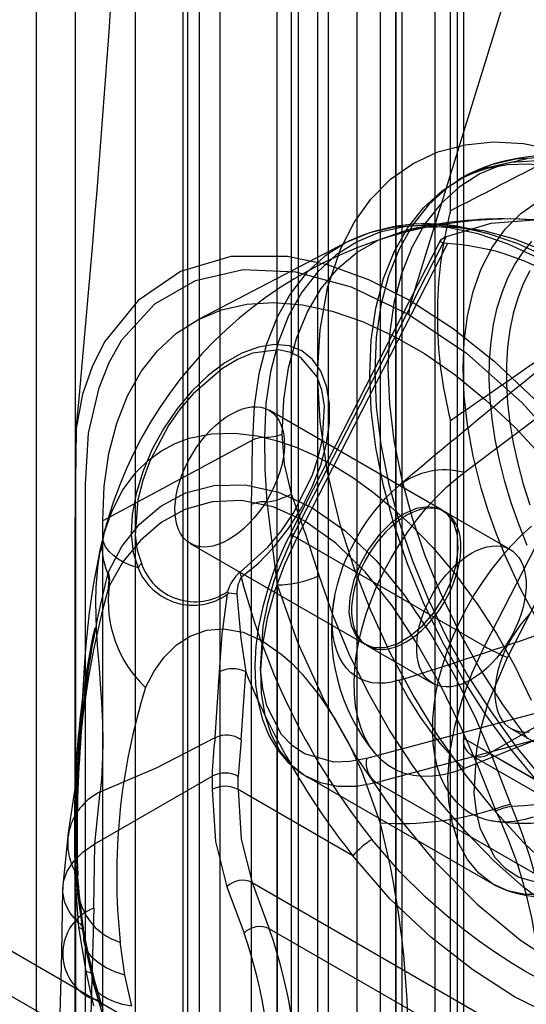
# Model space of a CAD drawing. Units: millimetres. Extents: x -245 to 3955, y -254 to 2716.
# Drawn here: x 3140 to 3154, y 1938 to 1965 of the extents above; entities that cross this region are included whole.
import ezdxf

# ---------------------------------------------------------------- set-up
doc = ezdxf.new("R2010")
doc.units = ezdxf.units.MM
doc.header["$LTSCALE"] = 2

msp = doc.modelspace()

# ---------------------------------------------------------------- linework, layer by layer
at = {"color": 7, "linetype": 'Continuous', "lineweight": 25}
for p, q in [((3151.02, 2146.213), (3151.02, 1715.08)), ((3149.96, 2145.601), (3149.96, 1714.468)), ((3149.96, 1713.978), (3149.96, 2145.111)), ((3150.135, 1714.223), (3150.135, 2145.356)), ((3151.635, 1714.223), (3151.635, 2145.356)), ((3151.02, 2144.499), (3151.02, 1713.365)), ((3140.202, 2139.478), (3140.202, 1708.345)), ((3141.262, 2138.866), (3141.262, 1707.732)), ((3003.321, 2017.919), (3658.709, 1639.571)), ((3003.321, 2016.694), (3658.709, 1638.347)), ((3151.802, 2012.869), (3151.802, 1945.063)), ((3151.802, 1995.314), (3151.802, 1927.507)), ((3151.448, 1959.381), (3151.448, 1978.582)), ((3147.135, 1934.121), (3147.135, 1978.214)), ((3149.539, 1976.418), (3149.539, 1936.407)), ((3148.903, 1975.969), (3148.903, 1935.142)), ((3145.191, 1975.867), (3145.191, 1853.794)), ((3144.625, 1975.54), (3144.625, 1853.467)), ((3148.125, 1975.601), (3148.125, 1935.591)), ((3147.842, 1975.356), (3147.842, 1934.529)), ((3144.186, 1974.928), (3144.186, 1852.855)), ((3147.312, 1974.642), (3147.312, 1852.569)), ((3146.746, 1852.242), (3146.746, 1974.315)), ((3155.267, 1972.704), (3150.376, 1956.931)), ((3151.775, 1960.287), (3151.639, 1960.208)), ((3151.181, 1958.586), (3147.105, 1950.623)), ((3147.196, 1950.599), (3151.335, 1958.683)), ((3148.616, 1958.524), (3144.589, 1956.423)), ((3151.37, 1958.492), (3147.279, 1950.501)), ((3152.37, 1947.562), (3156.461, 1955.553)), ((3152.995, 1947.252), (3157.133, 1955.336)), ((3151.815, 1952.274), (3154.63, 1954.4)), ((3151.226, 1951.251), (3146.524, 1953.965)), ((3151.448, 1934.488), (3151.448, 1953.689)), ((3146.078, 1953.154), (3142.009, 1950.963)), ((3150.06, 1951.928), (3150.049, 1951.918)), ((3146.046, 1867.808), (3146.046, 1951.404)), ((3153.064, 1950.19), (3151.296, 1951.21)), ((3142.009, 1865.634), (3142.009, 1950.963)), ((3142.028, 1950.402), (3141.905, 1950.02)), ((3144.387, 1950.349), (3149.126, 1947.613)), ((3147.279, 1950.501), (3152.37, 1947.562)), ((3142.148, 1949.539), (3142.164, 1949.577)), ((3152.509, 1944.654), (3160.853, 1949.471)), ((3146.741, 1949.229), (3146.741, 1867.801)), ((3149.196, 1947.573), (3150.964, 1946.552)), ((3145.061, 1945.078), (3145.18, 1946.862)), ((3145.764, 1945.018), (3145.891, 1946.864)), ((3155.388, 1946.179), (3149.169, 1944.513)), ((3149.431, 1943.862), (3155.578, 1945.508)), ((3154.63, 1945.363), (3151.815, 1944.238)), ((3153.086, 1945.328), (3154.853, 1944.307)), ((3145.764, 1945.018), (3145.688, 1944.026)), ((3151.802, 1945.063), (3153.782, 1943.92)), ((3152.509, 1944.654), (3154.489, 1943.511)), ((3152.009, 1944.605), (3153.989, 1943.462)), ((3141.799, 1942.196), (3144.981, 1944.033)), ((3144.981, 1944.033), (3144.976, 1943.674)), ((3145.683, 1943.667), (3145.688, 1944.026)), ((3147.529, 1944.032), (3152.621, 1941.093)), ((3154.522, 1940.923), (3149.431, 1943.862)), ((3141.799, 1942.196), (3141.941, 1943.604)), ((3148.799, 1941.868), (3145.683, 1943.667)), ((3153.079, 1943.276), (3153.101, 1943.216)), ((3141.076, 1942.493), (3140.921, 1940.973)), ((3141.773, 1940.453), (3141.799, 1942.196)), ((3141.258, 1941.278), (3141.257, 1941.444)), ((3141.35, 1940.047), (3141.258, 1941.278)), ((3140.921, 1940.975), (3140.894, 1939.231)), ((3141.338, 1941.114), (3141.479, 1939.871)), ((3145.379, 1941.026), (3145.844, 1939.772)), ((3146.065, 1941.146), (3160.937, 1932.56)), ((3146.065, 1941.146), (3146.53, 1939.892)), ((3141.333, 1940.78), (3141.515, 1939.483)), ((3141.773, 1940.453), (3141.586, 1933.969)), ((3141.366, 1939.921), (3141.35, 1940.047)), ((3141.561, 1938.736), (3141.366, 1939.921)), ((3141.479, 1939.871), (3141.5, 1939.748)), ((3161.449, 1931.279), (3146.53, 1939.892)), ((3141.5, 1939.748), (3141.75, 1938.585)), ((3141.517, 1939.474), (3141.769, 1938.367)), ((3142.609, 1938.627), (3142.484, 1939.531)), ((3140.894, 1939.232), (3140.71, 1932.829)), ((3141.723, 1937.991), (3141.561, 1938.736)), ((3141.75, 1938.585), (3141.959, 1937.839)), ((3142.798, 1937.787), (3142.609, 1938.627)), ((3141.771, 1938.36), (3142.029, 1937.47)), ((3141.77, 1937.795), (3141.723, 1937.991))]:
    msp.add_line(p, q, dxfattribs=at)
at = {"color": 7, "linetype": 'Continuous', "lineweight": 25, "flags": 128}
for points in [[(3156.681, 1973.52), (3148.215, 1978.407), (3147.157, 1979.018), (3146.618, 1979.272), (3146.098, 1979.402), (3145.677, 1979.405), (3145.286, 1979.304), (3144.958, 1979.106), (3144.682, 1978.807), (3144.483, 1978.431), (3144.355, 1977.967), (3144.295, 1977.111), (3144.307, 1976.206), (3144.307, 1974.407), (3144.307, 1960.259), (3144.307, 1937.8), (3144.307, 1915.34)], [(3155.267, 1972.704), (3146.801, 1977.591), (3146.095, 1977.998), (3145.39, 1978.383), (3144.707, 1978.583), (3144.087, 1978.557), (3143.568, 1978.309), (3143.181, 1977.852), (3142.927, 1977.07), (3142.892, 1976.115), (3142.892, 1975.137), (3142.892, 1974.16), (3142.892, 1973.182), (3142.892, 1914.524)], [(3154.514, 1941.196), (3153.428, 1942.228), (3152.615, 1943.124), (3151.844, 1944.09), (3151.108, 1945.135), (3150.431, 1946.231), (3149.821, 1947.365), (3149.283, 1948.526), (3148.833, 1949.676), (3148.463, 1950.828), (3148.112, 1952.285), (3147.908, 1953.663), (3147.842, 1954.943), (3147.908, 1956.147), (3148.112, 1957.289), (3148.463, 1958.342), (3148.833, 1959.066), (3149.283, 1959.696), (3149.82, 1960.236), (3150.431, 1960.666), (3151.108, 1960.98), (3151.844, 1961.176), (3152.615, 1961.25), (3153.428, 1961.209), (3154.514, 1960.987)], [(3153.807, 1943.885), (3153.087, 1944.763), (3152.411, 1945.696), (3151.786, 1946.677), (3151.218, 1947.694), (3150.714, 1948.737), (3150.278, 1949.796), (3149.915, 1950.859), (3149.629, 1951.917), (3149.423, 1952.957), (3149.298, 1953.969), (3149.256, 1954.943), (3149.298, 1955.869), (3149.423, 1956.737), (3149.629, 1957.539), (3149.915, 1958.266), (3150.278, 1958.91), (3150.714, 1959.466), (3151.218, 1959.927), (3151.786, 1960.289), (3152.411, 1960.548), (3153.087, 1960.701), (3153.807, 1960.747)], [(3153.943, 1960.825), (3153.223, 1960.779), (3152.547, 1960.626), (3151.922, 1960.368), (3151.355, 1960.006), (3150.85, 1959.545), (3150.415, 1958.989), (3150.052, 1958.344), (3149.766, 1957.617), (3149.559, 1956.816), (3149.435, 1955.948), (3149.393, 1955.022)], [(3153.528, 1960.791), (3152.86, 1960.639), (3152.243, 1960.384), (3151.683, 1960.027), (3151.185, 1959.572), (3150.755, 1959.023), (3150.397, 1958.387), (3150.115, 1957.669), (3149.911, 1956.877), (3149.788, 1956.02), (3149.746, 1955.106), (3149.788, 1954.145), (3149.911, 1953.145), (3150.115, 1952.118), (3150.397, 1951.075), (3150.755, 1950.025), (3151.185, 1948.979), (3151.683, 1947.949), (3152.243, 1946.945), (3152.86, 1945.977), (3153.528, 1945.056)], [(3151.678, 1960.231), (3151.945, 1960.363), (3152.455, 1960.54), (3152.995, 1960.637), (3153.562, 1960.658), (3154.158, 1960.605), (3154.78, 1960.479), (3155.425, 1960.278), (3156.09, 1960.004), (3156.767, 1959.658), (3157.452, 1959.241), (3158.138, 1958.756), (3158.817, 1958.209), (3159.483, 1957.604), (3160.127, 1956.951), (3160.737, 1956.264), (3161.29, 1955.577), (3161.748, 1954.957), (3162.094, 1954.452), (3162.48, 1953.848), (3162.773, 1953.357)], [(3153.845, 1948.202), (3153.361, 1949.102), (3152.935, 1950.022), (3152.69, 1950.63), (3152.473, 1951.239), (3152.284, 1951.848), (3152.065, 1952.717), (3151.909, 1953.571), (3151.821, 1954.355), (3151.792, 1955.112), (3151.821, 1955.835), (3151.909, 1956.517), (3152.065, 1957.191), (3152.284, 1957.808), (3152.578, 1958.382), (3152.935, 1958.882), (3153.361, 1959.31), (3153.845, 1959.651)], [(3151.335, 1958.683), (3152.549, 1959.044), (3153.729, 1959.139), (3154.778, 1958.959), (3155.723, 1958.5), (3156.487, 1957.8), (3157.092, 1956.839), (3157.486, 1955.697), (3157.681, 1954.343), (3157.66, 1952.888), (3157.423, 1951.293), (3156.99, 1949.69), (3156.349, 1948.033), (3155.388, 1946.179)], [(3153.868, 1959.131), (3153.748, 1959.139), (3153.075, 1959.159)], [(3153.835, 1958.099), (3153.012, 1958.478), (3152.201, 1958.753), (3151.411, 1958.923), (3150.65, 1958.985), (3149.927, 1958.939), (3149.247, 1958.785), (3148.619, 1958.525), (3148.049, 1958.162), (3147.542, 1957.698), (3147.105, 1957.14), (3146.74, 1956.492), (3146.453, 1955.762), (3146.245, 1954.956), (3146.12, 1954.084), (3146.078, 1953.154)], [(3154.067, 1958.12), (3153.253, 1958.494), (3152.452, 1958.767), (3151.671, 1958.934), (3150.919, 1958.996), (3150.203, 1958.95), (3149.532, 1958.798), (3148.911, 1958.541), (3148.347, 1958.182), (3147.846, 1957.724), (3147.414, 1957.172), (3147.053, 1956.531), (3146.769, 1955.809), (3146.564, 1955.013), (3146.44, 1954.151), (3146.399, 1953.231)], [(3146.882, 1953.316), (3146.925, 1954.246), (3147.055, 1955.115), (3147.269, 1955.915), (3147.566, 1956.636), (3147.941, 1957.271), (3148.392, 1957.813), (3148.913, 1958.255), (3149.499, 1958.593), (3150.142, 1958.823), (3150.837, 1958.943), (3151.574, 1958.951), (3152.347, 1958.848), (3153.147, 1958.633), (3153.965, 1958.311)], [(3151.37, 1958.492), (3151.261, 1958.506), (3151.193, 1958.534), (3151.175, 1958.569), (3151.202, 1958.61), (3151.273, 1958.656), (3151.335, 1958.683)], [(3153.527, 1950.295), (3153.298, 1950.874), (3153.096, 1951.454), (3152.922, 1952.033), (3152.777, 1952.608), (3152.662, 1953.176), (3152.577, 1953.734), (3152.523, 1954.281), (3152.5, 1954.813), (3152.508, 1955.327), (3152.547, 1955.822), (3152.616, 1956.294), (3152.716, 1956.743), (3152.846, 1957.164), (3153.005, 1957.558), (3153.193, 1957.92), (3153.409, 1958.251), (3153.651, 1958.548)], [(3150.376, 1956.931), (3149.233, 1957.508), (3148.114, 1957.911), (3147.02, 1958.139), (3145.49, 1958.138), (3144.12, 1957.733), (3142.97, 1956.95), (3142.062, 1955.822), (3141.721, 1955.149), (3141.463, 1954.4), (3141.293, 1953.471), (3141.267, 1953.038), (3141.267, 1952.843), (3141.27, 1952.755), (3141.271, 1952.717), (3141.272, 1952.7), (3141.272, 1952.692), (3141.273, 1952.689), (3141.273, 1952.687)], [(3141.544, 1909.588), (3141.544, 1938.54), (3141.544, 1947.66), (3141.544, 1949.093), (3141.544, 1950.526), (3141.544, 1951.959), (3141.624, 1953.34), (3141.91, 1954.579), (3142.186, 1955.267), (3142.531, 1955.876), (3143.421, 1956.857), (3144.528, 1957.493), (3145.817, 1957.784), (3147.238, 1957.725), (3148.755, 1957.315), (3150.317, 1956.57)], [(3153.599, 1957.754), (3153.421, 1957.395), (3153.271, 1957.006), (3153.15, 1956.589), (3153.059, 1956.147), (3152.998, 1955.681), (3152.967, 1955.194), (3152.967, 1954.688), (3152.998, 1954.165), (3153.059, 1953.629), (3153.15, 1953.081), (3153.271, 1952.525), (3153.421, 1951.963), (3153.599, 1951.398)], [(3150.376, 1956.931), (3151.518, 1956.189), (3152.636, 1955.301), (3153.727, 1954.267), (3155.252, 1952.503), (3156.618, 1950.518), (3157.774, 1948.403), (3158.73, 1946.2), (3159.126, 1945.101), (3159.469, 1944.006), (3159.797, 1942.789), (3159.92, 1942.27), (3159.969, 1942.047), (3159.989, 1941.949), (3159.998, 1941.906), (3160.002, 1941.887), (3160.004, 1941.879), (3160.004, 1941.876), (3160.005, 1941.873)], [(3142.009, 1950.963), (3142.051, 1951.909), (3142.179, 1952.796), (3142.39, 1953.615), (3142.682, 1954.358), (3143.053, 1955.016), (3143.498, 1955.584), (3144.013, 1956.055), (3144.593, 1956.425), (3145.231, 1956.689), (3145.922, 1956.846), (3146.658, 1956.893), (3147.431, 1956.829), (3148.235, 1956.657), (3149.059, 1956.377), (3149.896, 1955.991), (3150.738, 1955.506), (3151.575, 1954.924), (3152.4, 1954.252), (3153.203, 1953.498), (3153.976, 1952.668)], [(3150.317, 1956.57), (3151.879, 1955.512), (3153.395, 1954.171), (3154.816, 1952.59), (3156.105, 1950.811), (3157.212, 1948.897), (3158.102, 1946.89), (3158.723, 1944.876), (3158.928, 1943.873), (3159.051, 1942.912), (3159.09, 1940.477), (3159.09, 1938.064), (3159.09, 1935.651), (3159.09, 1933.239), (3159.09, 1930.826), (3159.09, 1928.413), (3159.09, 1899.458)], [(3145.77, 1949.434), (3146.224, 1949.806), (3146.655, 1950.25), (3147.051, 1950.756), (3147.402, 1951.306), (3147.696, 1951.885), (3147.925, 1952.477), (3148.081, 1953.063), (3148.162, 1953.627), (3148.163, 1954.152), (3148.086, 1954.622), (3147.932, 1955.024), (3147.706, 1955.345), (3147.415, 1955.578), (3147.066, 1955.713), (3146.671, 1955.749), (3146.241, 1955.683), (3145.789, 1955.517), (3145.327, 1955.257), (3144.87, 1954.91), (3144.431, 1954.487), (3144.022, 1953.998), (3143.657, 1953.46), (3143.344, 1952.888), (3143.095, 1952.298), (3142.915, 1951.709), (3142.811, 1951.136), (3142.785, 1950.598), (3142.839, 1950.109), (3142.969, 1949.685)], [(3145.737, 1949.572), (3146.49, 1950.248), (3146.851, 1950.683), (3147.177, 1951.16), (3147.692, 1952.188), (3147.86, 1952.688), (3147.973, 1953.179), (3148.025, 1954.091), (3147.957, 1954.51), (3147.827, 1954.872), (3147.39, 1955.395), (3147.11, 1955.537), (3146.793, 1955.605), (3146.073, 1955.513), (3145.668, 1955.347), (3145.258, 1955.103), (3144.464, 1954.41), (3144.116, 1954.001), (3143.799, 1953.554), (3143.286, 1952.583), (3143.094, 1952.057), (3142.961, 1951.538), (3142.888, 1950.571), (3142.945, 1950.167), (3143.059, 1949.812)], [(3149.393, 1955.022), (3149.435, 1954.048), (3149.559, 1953.035), (3149.766, 1951.995), (3150.052, 1950.938), (3150.415, 1949.875), (3150.85, 1948.816), (3151.355, 1947.773), (3151.922, 1946.756), (3152.547, 1945.775), (3153.223, 1944.841), (3153.943, 1943.964)], [(3141.287, 1953.408), (3141.251, 1950.741), (3141.251, 1947.992), (3141.251, 1945.04), (3141.251, 1942.027), (3141.251, 1939.139), (3141.251, 1936.373), (3141.251, 1933.641), (3141.251, 1928.295), (3141.251, 1923.126), (3141.251, 1921.705), (3141.251, 1919.981), (3141.251, 1917.947), (3141.251, 1915.604), (3141.251, 1912.951), (3141.251, 1909.988)], [(3142.038, 1950.602), (3142.263, 1951.239), (3142.56, 1951.806), (3142.918, 1952.284), (3143.253, 1952.61), (3143.609, 1952.869), (3143.979, 1953.066), (3144.358, 1953.207), (3144.966, 1953.328), (3145.584, 1953.344), (3146.208, 1953.269), (3146.718, 1953.147), (3147.229, 1952.974), (3147.752, 1952.747), (3148.276, 1952.469), (3148.801, 1952.141), (3149.323, 1951.765), (3149.832, 1951.349), (3150.342, 1950.883), (3150.967, 1950.237), (3151.586, 1949.507), (3152.194, 1948.684), (3152.698, 1947.902), (3153.182, 1947.04), (3153.633, 1946.098)], [(3146.399, 1953.231), (3146.412, 1952.367), (3146.468, 1951.478)], [(3147.132, 1951.696), (3146.944, 1952.506), (3146.882, 1953.316)], [(3146.046, 1951.404), (3146.064, 1952.279), (3146.078, 1953.154)], [(3141.273, 1952.687), (3141.273, 1952.622), (3141.273, 1952.571), (3141.273, 1952.481), (3141.273, 1952.319), (3141.273, 1952.03), (3141.273, 1951.514), (3141.273, 1950.593), (3141.273, 1948.949), (3141.273, 1946.011), (3141.273, 1940.767), (3141.273, 1931.401), (3141.273, 1910.116)], [(3151.815, 1944.238), (3151.528, 1944.138), (3151.247, 1944.068), (3150.965, 1944.029), (3150.694, 1944.023), (3150.442, 1944.049), (3150.203, 1944.106), (3149.972, 1944.198), (3149.76, 1944.321), (3149.571, 1944.47), (3149.401, 1944.647), (3149.248, 1944.858), (3149.118, 1945.097), (3149.014, 1945.352), (3148.933, 1945.63), (3148.874, 1945.937), (3148.841, 1946.264), (3148.833, 1946.597), (3148.85, 1946.944), (3148.892, 1947.313), (3148.96, 1947.691), (3149.05, 1948.064), (3149.162, 1948.441), (3149.301, 1948.83), (3149.462, 1949.216), (3149.639, 1949.588), (3149.834, 1949.952), (3150.053, 1950.317), (3150.29, 1950.669), (3150.534, 1950.996), (3150.79, 1951.307), (3151.065, 1951.607), (3151.35, 1951.884), (3151.58, 1952.087), (3151.815, 1952.274)], [(3142.164, 1949.577), (3142.53, 1950.265), (3143.007, 1950.871), (3143.586, 1951.364), (3144.26, 1951.723), (3145.032, 1951.924), (3145.875, 1951.939), (3146.776, 1951.743), (3147.688, 1951.326), (3148.58, 1950.698), (3149.428, 1949.884), (3150.213, 1948.924), (3150.924, 1947.869), (3151.566, 1946.745), (3152.137, 1945.586), (3152.637, 1944.425), (3153.079, 1943.276)], [(3150.047, 1946.636), (3149.859, 1946.588), (3149.676, 1946.561), (3149.494, 1946.555), (3149.321, 1946.571), (3149.161, 1946.608), (3149.01, 1946.665), (3148.867, 1946.745), (3148.737, 1946.846), (3148.623, 1946.963), (3148.522, 1947.099), (3148.434, 1947.256), (3148.361, 1947.431), (3148.306, 1947.615), (3148.267, 1947.813), (3148.243, 1948.03), (3148.236, 1948.258), (3148.246, 1948.489), (3148.273, 1948.728), (3148.316, 1948.979), (3148.377, 1949.235), (3148.451, 1949.487), (3148.539, 1949.739), (3148.646, 1949.997), (3148.766, 1950.253), (3148.896, 1950.496), (3149.037, 1950.733), (3149.194, 1950.969), (3149.36, 1951.195), (3149.521, 1951.391), (3149.688, 1951.576), (3149.865, 1951.754), (3150.047, 1951.917)], [(3152.658, 1943.148), (3152.204, 1944.277), (3151.708, 1945.411), (3151.155, 1946.537), (3150.542, 1947.627), (3149.871, 1948.65), (3149.132, 1949.576), (3148.334, 1950.356), (3147.492, 1950.954), (3146.631, 1951.344), (3145.777, 1951.517), (3144.976, 1951.484), (3144.24, 1951.273), (3143.593, 1950.915), (3143.032, 1950.433), (3142.56, 1949.85), (3142.188, 1949.192)], [(3146.468, 1951.478), (3146.6, 1950.368), (3146.741, 1949.229)], [(3150.176, 1951.147), (3149.833, 1950.903), (3149.509, 1950.58), (3149.221, 1950.195), (3148.985, 1949.769), (3148.812, 1949.324), (3148.713, 1948.886), (3148.693, 1948.477), (3148.753, 1948.119), (3148.89, 1947.832), (3149.096, 1947.632), (3149.36, 1947.528), (3149.668, 1947.528), (3150.003, 1947.629), (3150.348, 1947.829), (3150.684, 1948.114), (3150.992, 1948.471), (3151.256, 1948.879), (3151.462, 1949.317), (3151.598, 1949.762), (3151.658, 1950.188), (3151.638, 1950.574), (3151.539, 1950.898), (3151.367, 1951.144), (3151.13, 1951.297), (3150.842, 1951.349), (3150.518, 1951.298), (3150.176, 1951.147)], [(3150.246, 1951.106), (3150.105, 1951.017), (3149.965, 1950.913), (3149.828, 1950.795), (3149.694, 1950.665), (3149.566, 1950.523), (3149.444, 1950.37), (3149.328, 1950.209), (3149.222, 1950.041), (3149.124, 1949.866), (3149.037, 1949.688), (3148.96, 1949.506), (3148.896, 1949.324), (3148.843, 1949.142), (3148.803, 1948.963), (3148.777, 1948.787), (3148.763, 1948.617), (3148.763, 1948.453), (3148.777, 1948.299), (3148.803, 1948.154), (3148.843, 1948.02), (3148.896, 1947.899), (3148.96, 1947.792), (3149.037, 1947.698), (3149.124, 1947.621), (3149.222, 1947.559), (3149.328, 1947.514), (3149.444, 1947.485), (3149.566, 1947.474), (3149.694, 1947.481), (3149.828, 1947.505), (3149.965, 1947.545), (3150.105, 1947.603), (3150.246, 1947.677), (3150.388, 1947.766), (3150.527, 1947.87), (3150.665, 1947.988), (3150.798, 1948.118), (3150.927, 1948.26), (3151.049, 1948.412), (3151.164, 1948.573), (3151.271, 1948.742), (3151.369, 1948.916), (3151.456, 1949.095), (3151.532, 1949.276), (3151.597, 1949.459), (3151.65, 1949.641), (3151.689, 1949.82), (3151.716, 1949.996), (3151.73, 1950.166), (3151.73, 1950.329), (3151.716, 1950.484), (3151.689, 1950.629), (3151.65, 1950.762), (3151.597, 1950.883), (3151.532, 1950.991), (3151.456, 1951.084), (3151.369, 1951.162), (3151.271, 1951.224), (3151.164, 1951.269), (3151.049, 1951.297), (3150.927, 1951.308), (3150.798, 1951.302), (3150.665, 1951.278), (3150.527, 1951.237), (3150.388, 1951.18), (3150.246, 1951.106)], [(3153.649, 1950.818), (3153.368, 1950.562), (3153.086, 1950.277), (3152.815, 1949.969), (3152.563, 1949.652), (3152.324, 1949.319), (3152.094, 1948.962), (3151.881, 1948.593), (3151.692, 1948.226), (3151.523, 1947.853), (3151.37, 1947.465), (3151.239, 1947.077), (3151.135, 1946.701), (3151.054, 1946.329), (3150.996, 1945.954), (3150.962, 1945.59), (3150.955, 1945.247), (3150.971, 1944.92), (3151.014, 1944.6), (3151.081, 1944.3), (3151.171, 1944.03), (3151.283, 1943.783), (3151.422, 1943.555), (3151.583, 1943.354), (3151.76, 1943.187), (3151.955, 1943.048), (3152.175, 1942.936), (3152.411, 1942.857), (3152.655, 1942.811), (3152.911, 1942.797), (3153.187, 1942.815), (3153.471, 1942.866), (3153.701, 1942.929)], [(3142.038, 1950.602), (3141.943, 1950.217), (3141.864, 1949.709), (3141.823, 1949.159), (3141.816, 1948.766), (3141.836, 1948.022), (3141.872, 1947.458), (3141.909, 1946.977), (3141.942, 1946.54), (3141.974, 1946.045), (3142, 1945.491), (3142.01, 1944.984), (3142.004, 1944.538), (3141.973, 1943.949), (3141.941, 1943.604)], [(3142.969, 1949.685), (3142.772, 1949.75), (3142.583, 1949.834), (3142.429, 1949.924), (3142.3, 1950.019), (3142.183, 1950.132), (3142.088, 1950.26), (3142.033, 1950.383), (3142.017, 1950.507), (3142.038, 1950.602)], [(3147.111, 1950.62), (3146.988, 1950.386), (3146.858, 1950.104), (3146.666, 1949.634), (3146.497, 1949.147), (3146.352, 1948.628), (3146.24, 1948.097), (3146.168, 1947.563), (3146.14, 1947.036), (3146.16, 1946.524), (3146.228, 1946.033), (3146.349, 1945.57), (3146.522, 1945.141), (3146.751, 1944.752), (3147.037, 1944.411), (3147.382, 1944.124), (3147.588, 1943.999)], [(3149.169, 1944.513), (3148.714, 1944.427), (3148.282, 1944.416), (3147.486, 1944.636), (3147.151, 1944.863), (3146.865, 1945.165), (3146.467, 1945.94), (3146.351, 1946.411), (3146.293, 1946.928), (3146.361, 1948.106), (3146.488, 1948.732), (3146.676, 1949.37), (3147.196, 1950.599)], [(3147.196, 1950.599), (3147.15, 1950.616), (3147.12, 1950.624), (3147.106, 1950.624), (3147.108, 1950.614), (3147.128, 1950.597), (3147.164, 1950.571), (3147.215, 1950.539), (3147.279, 1950.501)], [(3147.279, 1950.501), (3146.944, 1949.779), (3146.674, 1949.047), (3146.472, 1948.318), (3146.343, 1947.606), (3146.288, 1946.922), (3146.31, 1946.28), (3146.407, 1945.691), (3146.577, 1945.164), (3146.819, 1944.711), (3147.126, 1944.338), (3147.495, 1944.052), (3147.917, 1943.859), (3148.387, 1943.763), (3148.894, 1943.763), (3149.431, 1943.862)], [(3152.014, 1950.086), (3152.155, 1950.159), (3152.295, 1950.217), (3152.432, 1950.258), (3152.566, 1950.281), (3152.695, 1950.288), (3152.817, 1950.277), (3152.932, 1950.249), (3153.039, 1950.203), (3153.136, 1950.142), (3153.224, 1950.064), (3153.3, 1949.971), (3153.365, 1949.863), (3153.417, 1949.742), (3153.457, 1949.608), (3153.484, 1949.463), (3153.497, 1949.309), (3153.497, 1949.145), (3153.484, 1948.975), (3153.457, 1948.8), (3153.417, 1948.62), (3153.365, 1948.438), (3153.3, 1948.256), (3153.224, 1948.074), (3153.136, 1947.896), (3153.039, 1947.721), (3152.932, 1947.553), (3152.817, 1947.392), (3152.695, 1947.24), (3152.566, 1947.098), (3152.432, 1946.967), (3152.295, 1946.849), (3152.155, 1946.745), (3152.014, 1946.656), (3151.873, 1946.582), (3151.733, 1946.525), (3151.596, 1946.484), (3151.462, 1946.46), (3151.334, 1946.454), (3151.211, 1946.465), (3151.096, 1946.493), (3150.989, 1946.538), (3150.892, 1946.6), (3150.805, 1946.678), (3150.728, 1946.771), (3150.663, 1946.879), (3150.611, 1947), (3150.571, 1947.133), (3150.544, 1947.278), (3150.531, 1947.433), (3150.531, 1947.596), (3150.544, 1947.766), (3150.571, 1947.942), (3150.611, 1948.122), (3150.663, 1948.303), (3150.728, 1948.486), (3150.805, 1948.667), (3150.892, 1948.846), (3150.989, 1949.02), (3151.096, 1949.189), (3151.211, 1949.35), (3151.334, 1949.502), (3151.462, 1949.644), (3151.596, 1949.775), (3151.733, 1949.892), (3151.873, 1949.996), (3152.014, 1950.086)], [(3141.932, 1950.159), (3141.749, 1949.22), (3141.642, 1948.474), (3141.585, 1947.958), (3141.558, 1947.676), (3141.534, 1947.382), (3141.506, 1946.987), (3141.459, 1946.203), (3141.398, 1945.188), (3141.291, 1943.946), (3141.076, 1942.493)], [(3142.171, 1949.156), (3142.185, 1949.345), (3142.148, 1949.539)], [(3142.188, 1949.192), (3142.201, 1949.382), (3142.164, 1949.577)], [(3162.271, 1941.173), (3161.903, 1940.529), (3161.459, 1939.979), (3160.943, 1939.528), (3160.362, 1939.183), (3159.722, 1938.945), (3159.03, 1938.82), (3158.294, 1938.807), (3157.522, 1938.907), (3156.722, 1939.118), (3155.905, 1939.439), (3155.078, 1939.866), (3154.251, 1940.394), (3153.433, 1941.017), (3152.634, 1941.728), (3151.862, 1942.52), (3151.126, 1943.383), (3150.434, 1944.307), (3149.794, 1945.284), (3149.213, 1946.3), (3148.697, 1947.346), (3148.253, 1948.41), (3147.884, 1949.479)], [(3142.188, 1949.192), (3142.179, 1949.174), (3142.171, 1949.156)], [(3146.741, 1949.229), (3147.298, 1947.666), (3148.003, 1946.123), (3148.879, 1944.565), (3149.881, 1943.097), (3150.986, 1941.75), (3152.169, 1940.555), (3153.352, 1939.576), (3154.56, 1938.78), (3155.767, 1938.182), (3156.95, 1937.795), (3158.134, 1937.624), (3159.238, 1937.696), (3160.24, 1938.007), (3161.116, 1938.553), (3161.821, 1939.282), (3162.379, 1940.201)], [(3145.18, 1946.862), (3145.253, 1947.877), (3145.4, 1948.974)], [(3145.396, 1949.045), (3145.409, 1949.027), (3145.423, 1949.009)], [(3145.423, 1949.009), (3145.411, 1948.991), (3145.4, 1948.974)], [(3145.423, 1949.009), (3145.514, 1949.003), (3145.649, 1948.982)], [(3145.649, 1948.982), (3145.755, 1947.77), (3145.891, 1946.864)], [(3153.584, 1948.42), (3153.455, 1948.278), (3153.333, 1948.125), (3153.218, 1947.964), (3153.111, 1947.796), (3153.013, 1947.621), (3152.926, 1947.443), (3152.849, 1947.261), (3152.785, 1947.079), (3152.732, 1946.897), (3152.692, 1946.717), (3152.666, 1946.542), (3152.652, 1946.372), (3152.652, 1946.208), (3152.666, 1946.054), (3152.692, 1945.909), (3152.732, 1945.775), (3152.785, 1945.654), (3152.849, 1945.546), (3152.926, 1945.453), (3153.013, 1945.375), (3153.111, 1945.314), (3153.218, 1945.268), (3153.333, 1945.24), (3153.455, 1945.229), (3153.584, 1945.236)], [(3143.173, 1946.437), (3143.404, 1946.881), (3143.681, 1947.265), (3144.015, 1947.595), (3144.383, 1947.837), (3144.823, 1947.995), (3145.288, 1948.035), (3145.818, 1947.94), (3146.354, 1947.702), (3146.891, 1947.322), (3147.158, 1947.08), (3147.423, 1946.804), (3147.888, 1946.229), (3148.328, 1945.563), (3148.696, 1944.898), (3149.03, 1944.182), (3149.541, 1942.761)], [(3154.522, 1940.923), (3153.985, 1940.824), (3153.478, 1940.824), (3153.008, 1940.92), (3152.586, 1941.113), (3152.217, 1941.399), (3151.91, 1941.772), (3151.668, 1942.225), (3151.498, 1942.752), (3151.401, 1943.341), (3151.38, 1943.983), (3151.434, 1944.667), (3151.563, 1945.379), (3151.765, 1946.108), (3152.036, 1946.84), (3152.37, 1947.562)], [(3154.967, 1941.166), (3154.512, 1941.079), (3154.08, 1941.069), (3153.285, 1941.288), (3152.949, 1941.515), (3152.663, 1941.817), (3152.265, 1942.593), (3152.149, 1943.064), (3152.092, 1943.581), (3152.16, 1944.759), (3152.287, 1945.385), (3152.474, 1946.023), (3152.995, 1947.252)], [(3141.941, 1943.604), (3143.485, 1944.267), (3145.061, 1945.078)], [(3144.976, 1943.674), (3145.066, 1942.263), (3145.379, 1941.026)], [(3145.683, 1943.667), (3145.768, 1942.324), (3146.065, 1941.146)], [(3152.658, 1943.148), (3152.872, 1943.222), (3153.079, 1943.276)], [(3152.682, 1943.088), (3152.67, 1943.118), (3152.658, 1943.148)], [(3157.51, 1937.582), (3157.061, 1937.559), (3156.643, 1937.581), (3156.259, 1937.633), (3155.908, 1937.706), (3155.594, 1937.79), (3154.896, 1938.034), (3154.214, 1938.339), (3153.514, 1938.713), (3153.092, 1938.968), (3152.654, 1939.252), (3152.235, 1939.546), (3151.788, 1939.883), (3151.346, 1940.241), (3150.76, 1940.759), (3150.073, 1941.439), (3149.317, 1942.311)], [(3141.35, 1940.047), (3141.13, 1940.311), (3140.986, 1940.592), (3140.924, 1940.882), (3140.943, 1941.173), (3141.044, 1941.458), (3141.224, 1941.728), (3141.478, 1941.977), (3141.799, 1942.196)], [(3157.351, 1936.931), (3156.377, 1936.907), (3155.361, 1937.096), (3154.293, 1937.481), (3153.186, 1938.045), (3152.051, 1938.774), (3150.912, 1939.662), (3149.815, 1940.694), (3148.799, 1941.868)], [(3141.257, 1941.444), (3141.325, 1941.368), (3141.329, 1941.287)], [(3141.338, 1941.114), (3141.331, 1941.199), (3141.258, 1941.278)], [(3141.329, 1941.287), (3141.333, 1941.201), (3141.338, 1941.114)], [(3141.339, 1941.175), (3141.336, 1941.253), (3141.332, 1941.348)], [(3141.5, 1939.748), (3141.502, 1939.774), (3141.499, 1939.798), (3141.491, 1939.822), (3141.476, 1939.845), (3141.457, 1939.866), (3141.432, 1939.886), (3141.402, 1939.904), (3141.366, 1939.921)], [(3141.5, 1939.794), (3141.491, 1939.85), (3141.479, 1939.917)], [(3142.609, 1938.627), (3142.341, 1938.72), (3142.106, 1938.828), (3141.907, 1938.952), (3141.745, 1939.09), (3141.622, 1939.24), (3141.54, 1939.401), (3141.499, 1939.571), (3141.5, 1939.748)], [(3141.561, 1938.736), (3141.609, 1938.725), (3141.65, 1938.712), (3141.685, 1938.697), (3141.712, 1938.679), (3141.733, 1938.658), (3141.746, 1938.636), (3141.752, 1938.611), (3141.75, 1938.585)], [(3142.798, 1937.787), (3142.547, 1937.837), (3142.326, 1937.903), (3142.138, 1937.984), (3141.985, 1938.08), (3141.869, 1938.189), (3141.791, 1938.31), (3141.751, 1938.443), (3141.75, 1938.585)], [(3141.723, 1937.991), (3141.781, 1937.984), (3141.831, 1937.973), (3141.874, 1937.959), (3141.908, 1937.941), (3141.934, 1937.92), (3141.951, 1937.896), (3141.96, 1937.869), (3141.959, 1937.839)]]:
    msp.add_lwpolyline(points, dxfattribs=at)
at = {"color": 7, "linetype": 'Continuous', "lineweight": 25}
for centre, radius, start, end in [((2670.824, 1997.735), 472.546, 354.62379, 357.42388), ((3334.241, 1606.409), 397.495, 116.58322, 117.37811), ((3154.122, 1955.852), 5.025, 74.0669, 115.3083), ((3162.607, 1956.535), 11.516, 165.6913, 194.3087), ((3153.075, 1947.759), 11.4, 90, 165.7578), ((3152.905, 1947.661), 11.5, 90, 103.5457), ((3152.905, 1947.661), 11.5, 319.1324, 90), ((3150.806, 1954.066), 4.963, 75.9751, 117.697), ((3151.173, 1954.35), 4.592, 72.8087, 102.1211), ((3150.951, 1951.887), 6.618, 33.6354, 86.37), ((3151.547, 1956.554), 1.23, 162.1744, 179.2464), ((2863.655, 2372.837), 508.439, 304.47413, 305.14864), ((3283.936, 1793.703), 207.263, 128.77468, 130.23951), ((3146.403, 1952.507), 0.724, 90.3767, 116.7285), ((3146.372, 1954.798), 1.567, 270.9786, 288.9862), ((3151.281, 1950.358), 1.988, 74.4266, 128.366), ((3146.228, 1953.32), 1.858, 277.4082, 299.0801), ((3093.754, 1932.34), 56.778, 17.5685, 19.9318), ((3146.383, 1950.719), 0.764, 83.6327, 116.2017), ((3143.702, 1950.237), 1.704, 167.6649, 204.1834), ((3143.419, 1949.462), 0.502, 135.8052, 153.5863), ((3144.514, 1950.302), 1.535, 198.6121, 305.076), ((3171.141, 1942.251), 29.895, 165.8892, 181.5474), ((3144.464, 1950.285), 1.611, 201.8632, 305.5112), ((3146.5, 1948.704), 1.155, 131.3248, 162.8028), ((3146.314, 1949.638), 0.581, 186.5252, 200.5294), ((3146.756, 1951.897), 2.669, 269.6651, 295.0057), ((3145.359, 1948.773), 3.198, 172.4662, 226.9059), ((3146.55, 1948.982), 0.901, 149.9044, 180.0274), ((3164.198, 1954.166), 19.026, 194.4014, 218.541), ((3165.212, 1942.712), 23.925, 164.3767, 183.4154), ((3153.414, 1947.954), 5.2, 169.5387, 219.3013), ((3166.198, 1942.864), 24.954, 167.9723, 184.8925), ((3174.404, 1942.464), 33.091, 170.298, 181.9352), ((3117.404, 2052.415), 110.702, 287.15032, 289.37867), ((3155.154, 1952.382), 5.566, 239.9923, 247.1736), ((3145.537, 1946.183), 0.767, 62.5811, 117.7462), ((3164.741, 1954.494), 20.336, 202.037, 218.3779), ((3157.604, 1950.358), 8.424, 206.2214, 226.5876), ((3159.394, 1941.331), 17.005, 162.5268, 186.0791), ((3153.242, 1943.926), 8.262, 171.9853, 179.2534), ((3145.364, 1944.465), 0.683, 54.0942, 116.2622), ((3152.233, 1944.993), 0.437, 170.786, 309.2033), ((3149.791, 1944.385), 0.635, 168.3693, 235.4658), ((3145.328, 1943.36), 0.757, 61.5876, 117.2627), ((3142.611, 1942.204), 1.552, 115.5483, 209.3049), ((3145.323, 1943.001), 0.757, 61.5876, 117.2627), ((3152.917, 1950.227), 7.013, 271.5028, 283.1723), ((3150.042, 1951.483), 8.736, 266.7102, 287.4245), ((3153.699, 1940.511), 2.77, 102.4713, 111.5578), ((3141.377, 1937.686), 12.529, 344.3039, 25.5394), ((3139.27, 1937.403), 15.003, 347.4265, 22.7951), ((3153.414, 1947.954), 5.2, 270, 289.6759), ((3126.544, 1936.822), 23.752, 355.7432, 14.4808), ((3153.414, 1947.954), 5.2, 260.6179, 270), ((3150.323, 1940.61), 1.976, 120.5851, 140.4518), ((3153.03, 1941.839), 11.71, 183.2113, 189.4483), ((3145.806, 1940.607), 0.598, 64.3631, 135.5268), ((3142.926, 1941.057), 1.589, 177.9664, 253.8589), ((3153.928, 1943.541), 2.776, 242.1301, 286.9304), ((3142.257, 1939.212), 1.332, 111.3035, 246.3753), ((3141.31, 1939.882), 0.169, 356.2524, 76.3633), ((3146.271, 1939.352), 0.598, 64.3631, 135.5268), ((3133.532, 1935.325), 13.777, 358.0079, 19.3582), ((3156.206, 1942.315), 14.92, 189.7272, 194.3002), ((3132.998, 1935.298), 13.603, 358.1248, 19.1986), ((3159.667, 1943.224), 18.499, 194.3813, 196.7675), ((3159.205, 1943.087), 18.017, 196.7741, 197.4266)]:
    msp.add_arc(centre, radius, start, end, dxfattribs=at)
msp.add_ellipse((3145.456, 1952.157), major_axis=(1.077, 1.803), ratio=0.56722, dxfattribs=at)

doc.saveas('drawing.dxf')
